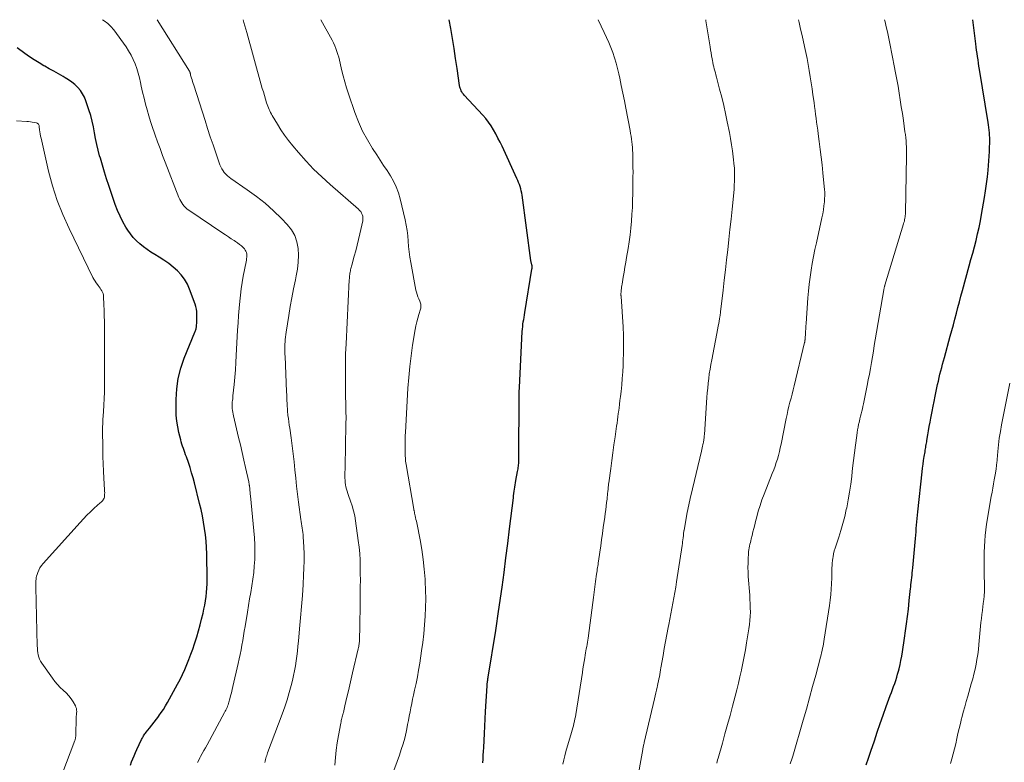
# Model space of a CAD drawing. Units: feet. Extents: x 2010000 to 2015018, y 520000 to 525000.
# Drawn here: x 2010713 to 2010881, y 524873 to 525000 of the extents above; entities that cross this region are included whole.
import ezdxf

# ---------------------------------------------------------------- set-up
doc = ezdxf.new("R2010")
doc.units = ezdxf.units.FT
doc.header["$LTSCALE"] = 100
doc.header["$MEASUREMENT"] = 0
doc.layers.add('CONTOUR INDEX', color=32, linetype='Continuous', lineweight=25)
doc.layers.add('CONTOUR INTERMEDIATE', color=40, linetype='Continuous', lineweight=15)

msp = doc.modelspace()

# ---------------------------------------------------------------- linework, layer by layer
at = {"layer": 'CONTOUR INDEX', "flags": 128}
for points, elevation in [([(2010791.98, 524873.23), (2010792.03, 524873.88), (2010792.07, 524874.54), (2010792.11, 524875.19), (2010792.15, 524875.85), (2010792.2, 524877.02), (2010792.26, 524878.26), (2010792.33, 524879.51), (2010792.39, 524880.75), (2010792.46, 524881.99), (2010792.72, 524886.39), (2010792.72, 524886.5), (2010792.73, 524886.61), (2010792.74, 524886.71), (2010792.75, 524886.82), (2010792.77, 524886.93), (2010792.78, 524887.04), (2010792.8, 524887.14), (2010792.81, 524887.24), (2010792.82, 524887.31), (2010792.83, 524887.38), (2010792.84, 524887.45), (2010792.85, 524887.52), (2010792.86, 524887.59), (2010792.87, 524887.66), (2010792.89, 524887.73), (2010792.9, 524887.8), (2010792.91, 524887.87), (2010794.2, 524895.83), (2010794.26, 524896.23), (2010794.33, 524896.63), (2010794.39, 524897.03), (2010794.45, 524897.43), (2010794.51, 524897.83), (2010794.57, 524898.23), (2010794.63, 524898.63), (2010794.69, 524899.03), (2010795.27, 524903.2), (2010795.61, 524905.69), (2010795.94, 524908.18), (2010796.25, 524910.67), (2010796.56, 524913.16), (2010797.2, 524918.44), (2010797.25, 524918.81), (2010797.29, 524919.18), (2010797.34, 524919.55), (2010797.39, 524919.91), (2010797.45, 524920.28), (2010797.51, 524920.65), (2010797.57, 524921.02), (2010797.64, 524921.38), (2010797.93, 524922.93), (2010797.97, 524923.16), (2010798.01, 524923.39), (2010798.04, 524923.62), (2010798.07, 524923.86), (2010798.1, 524924.09), (2010798.11, 524924.32), (2010798.13, 524924.56), (2010798.13, 524924.79), (2010798.21, 524936.22), (2010798.21, 524936.35), (2010798.21, 524936.48), (2010798.21, 524936.6), (2010798.21, 524936.73), (2010798.21, 524936.86), (2010798.22, 524936.98), (2010798.22, 524937.11), (2010798.23, 524937.24), (2010798.72, 524946.83), (2010798.75, 524947.24), (2010798.79, 524947.64), (2010798.84, 524948.04), (2010798.9, 524948.44), (2010798.97, 524948.84), (2010799.03, 524949.23), (2010799.1, 524949.63), (2010799.16, 524950.03), (2010800.37, 524957.46), (2010800.39, 524957.59), (2010800.4, 524957.73), (2010800.4, 524957.86), (2010800.39, 524958), (2010800.38, 524958.04), (2010800.36, 524958.16), (2010800.34, 524958.27), (2010800.31, 524958.37), (2010800.28, 524958.48), (2010800.25, 524958.59), (2010800.22, 524958.7), (2010800.2, 524958.81), (2010800.18, 524958.92), (2010798.69, 524970.05), (2010798.63, 524970.42), (2010798.55, 524970.79), (2010798.46, 524971.16), (2010798.35, 524971.52), (2010798.23, 524971.88), (2010798.09, 524972.24), (2010797.95, 524972.59), (2010797.79, 524972.93), (2010795.27, 524978.4), (2010794.92, 524979.11), (2010794.57, 524979.81), (2010794.2, 524980.51), (2010793.82, 524981.2), (2010793.41, 524981.87), (2010792.97, 524982.52), (2010792.48, 524983.13), (2010791.97, 524983.73), (2010788.83, 524987.11), (2010788.68, 524987.29), (2010788.54, 524987.47), (2010788.42, 524987.67), (2010788.3, 524987.87), (2010788.21, 524988.08), (2010788.12, 524988.3), (2010788.07, 524988.52), (2010788.02, 524988.75), (2010787.59, 524991.7), (2010787.33, 524993.41), (2010787.07, 524995.11), (2010786.79, 524996.81), (2010786.51, 524998.52), (2010786.25, 525000)], 980), ([(2010857.42, 524872.87), (2010857.82, 524874.06), (2010858.22, 524875.25), (2010858.8, 524876.99), (2010859.3, 524878.46), (2010859.8, 524879.92), (2010860.32, 524881.39), (2010860.84, 524882.84), (2010861.52, 524884.73), (2010861.71, 524885.24), (2010861.89, 524885.76), (2010862.08, 524886.27), (2010862.27, 524886.79), (2010862.44, 524887.31), (2010862.61, 524887.83), (2010862.77, 524888.35), (2010862.91, 524888.88), (2010863.01, 524889.26), (2010863.18, 524889.99), (2010863.34, 524890.72), (2010863.48, 524891.45), (2010863.6, 524892.18), (2010863.94, 524894.49), (2010864.12, 524895.73), (2010864.29, 524896.97), (2010864.45, 524898.21), (2010864.6, 524899.46), (2010864.77, 524900.91), (2010864.82, 524901.43), (2010864.88, 524901.94), (2010864.94, 524902.46), (2010864.99, 524902.98), (2010865.01, 524903.19), (2010865.05, 524903.6), (2010865.1, 524904.01), (2010865.14, 524904.42), (2010865.19, 524904.84), (2010865.23, 524905.25), (2010865.27, 524905.66), (2010865.32, 524906.07), (2010865.35, 524906.49), (2010865.82, 524911.48), (2010865.87, 524912.06), (2010865.91, 524912.63), (2010865.96, 524913.21), (2010866, 524913.79), (2010866.05, 524914.36), (2010866.09, 524914.94), (2010866.15, 524915.51), (2010866.21, 524916.08), (2010866.94, 524922.87), (2010867.02, 524923.52), (2010867.11, 524924.18), (2010867.2, 524924.83), (2010867.31, 524925.48), (2010867.45, 524926.3), (2010867.49, 524926.55), (2010867.53, 524926.79), (2010867.57, 524927.03), (2010867.61, 524927.27), (2010867.65, 524927.51), (2010867.69, 524927.75), (2010867.73, 524927.99), (2010867.77, 524928.24), (2010867.93, 524929.18), (2010868.05, 524929.89), (2010868.17, 524930.6), (2010868.3, 524931.32), (2010868.43, 524932.03), (2010868.49, 524932.33), (2010868.65, 524933.19), (2010868.82, 524934.05), (2010869, 524934.9), (2010869.18, 524935.76), (2010869.6, 524937.79), (2010869.73, 524938.37), (2010869.86, 524938.94), (2010870, 524939.51), (2010870.15, 524940.08), (2010870.3, 524940.65), (2010870.45, 524941.22), (2010870.6, 524941.79), (2010870.76, 524942.36), (2010871.76, 524946.03), (2010872.03, 524947), (2010872.29, 524947.97), (2010872.55, 524948.94), (2010872.8, 524949.92), (2010873.05, 524950.89), (2010873.31, 524951.86), (2010873.57, 524952.84), (2010873.84, 524953.81), (2010874.99, 524958), (2010875.29, 524959.09), (2010875.58, 524960.18), (2010875.87, 524961.27), (2010876.15, 524962.36), (2010876.41, 524963.46), (2010876.66, 524964.56), (2010876.89, 524965.67), (2010877.09, 524966.77), (2010877.59, 524969.65), (2010877.78, 524970.82), (2010877.95, 524971.99), (2010878.09, 524973.17), (2010878.21, 524974.35), (2010878.29, 524975.15), (2010878.35, 524975.93), (2010878.4, 524976.71), (2010878.44, 524977.5), (2010878.47, 524978.28), (2010878.48, 524978.96), (2010878.49, 524979.4), (2010878.48, 524979.85), (2010878.46, 524980.29), (2010878.44, 524980.73), (2010878.4, 524981.17), (2010878.35, 524981.6), (2010878.29, 524982.04), (2010878.23, 524982.48), (2010876.74, 524991.53), (2010876.65, 524992.07), (2010876.57, 524992.61), (2010876.49, 524993.16), (2010876.41, 524993.7), (2010876.33, 524994.24), (2010876.26, 524994.78), (2010876.19, 524995.33), (2010876.12, 524995.87), (2010875.63, 525000)], 1000), ([(2010731.86, 524872.86), (2010732.06, 524873.39), (2010732.26, 524873.93), (2010732.48, 524874.45), (2010732.71, 524874.98), (2010732.95, 524875.5), (2010733.76, 524877.21), (2010733.84, 524877.37), (2010733.92, 524877.54), (2010734.01, 524877.7), (2010734.1, 524877.85), (2010734.2, 524878.01), (2010734.3, 524878.16), (2010734.41, 524878.31), (2010734.53, 524878.45), (2010735.11, 524879.16), (2010735.52, 524879.66), (2010735.91, 524880.17), (2010736.3, 524880.68), (2010736.69, 524881.2), (2010736.72, 524881.25), (2010737.11, 524881.8), (2010737.48, 524882.36), (2010737.83, 524882.94), (2010738.17, 524883.52), (2010739.89, 524886.65), (2010740.32, 524887.48), (2010740.74, 524888.31), (2010741.13, 524889.16), (2010741.5, 524890.01), (2010741.84, 524890.88), (2010742.17, 524891.75), (2010742.48, 524892.63), (2010742.78, 524893.51), (2010742.85, 524893.73), (2010743.17, 524894.74), (2010743.46, 524895.74), (2010743.74, 524896.75), (2010744, 524897.77), (2010744.24, 524898.74), (2010744.4, 524899.45), (2010744.55, 524900.16), (2010744.67, 524900.88), (2010744.78, 524901.6), (2010744.86, 524902.32), (2010744.91, 524903.04), (2010744.94, 524903.77), (2010744.94, 524904.5), (2010744.87, 524908.9), (2010744.84, 524909.99), (2010744.77, 524911.07), (2010744.65, 524912.15), (2010744.51, 524913.23), (2010744.33, 524914.3), (2010744.13, 524915.37), (2010743.9, 524916.43), (2010743.65, 524917.48), (2010742.78, 524920.98), (2010742.55, 524921.85), (2010742.3, 524922.73), (2010742.03, 524923.59), (2010741.74, 524924.45), (2010741.4, 524925.44), (2010741.27, 524925.8), (2010741.14, 524926.16), (2010741.01, 524926.52), (2010740.88, 524926.88), (2010740.75, 524927.24), (2010740.63, 524927.6), (2010740.52, 524927.97), (2010740.43, 524928.34), (2010740.13, 524929.56), (2010739.92, 524930.54), (2010739.77, 524931.53), (2010739.68, 524932.53), (2010739.65, 524933.53), (2010739.65, 524935.2), (2010739.76, 524937.02), (2010740, 524938.82), (2010740.46, 524940.57), (2010741.05, 524942.29), (2010742.87, 524946.69), (2010742.92, 524946.83), (2010742.97, 524946.97), (2010743.02, 524947.12), (2010743.06, 524947.27), (2010743.09, 524947.42), (2010743.12, 524947.57), (2010743.14, 524947.72), (2010743.15, 524947.87), (2010743.18, 524948.25), (2010743.19, 524948.6), (2010743.2, 524948.94), (2010743.21, 524949.29), (2010743.21, 524949.64), (2010743.2, 524949.8), (2010743.17, 524950.23), (2010743.12, 524950.65), (2010743.02, 524951.06), (2010742.89, 524951.47), (2010741.96, 524954.02), (2010741.57, 524954.89), (2010741.1, 524955.72), (2010740.52, 524956.47), (2010739.86, 524957.17), (2010739.13, 524957.8), (2010738.38, 524958.41), (2010737.58, 524958.96), (2010736.77, 524959.48), (2010736.04, 524959.92), (2010735.36, 524960.34), (2010734.7, 524960.78), (2010734.07, 524961.25), (2010733.45, 524961.74), (2010732.86, 524962.28), (2010732.32, 524962.84), (2010731.84, 524963.46), (2010731.39, 524964.11), (2010731.09, 524964.59), (2010730.56, 524965.52), (2010730.08, 524966.48), (2010729.65, 524967.46), (2010729.27, 524968.46), (2010728.17, 524971.69), (2010727.78, 524972.85), (2010727.41, 524974.01), (2010727.06, 524975.18), (2010726.72, 524976.36), (2010726.6, 524976.76), (2010726.35, 524977.74), (2010726.11, 524978.73), (2010725.91, 524979.72), (2010725.73, 524980.71), (2010725.55, 524981.71), (2010725.33, 524982.69), (2010725.07, 524983.67), (2010724.77, 524984.64), (2010724.27, 524986.16), (2010724.01, 524986.79), (2010723.7, 524987.38), (2010723.31, 524987.93), (2010722.87, 524988.45), (2010722.37, 524988.92), (2010721.85, 524989.36), (2010721.29, 524989.75), (2010720.71, 524990.11), (2010720.35, 524990.31), (2010719.57, 524990.76), (2010718.79, 524991.2), (2010718.01, 524991.64), (2010717.23, 524992.08), (2010717.1, 524992.15), (2010716.26, 524992.64), (2010715.44, 524993.15), (2010714.63, 524993.69), (2010713.84, 524994.25), (2010712.51, 524995.22)], 960)]:
    msp.add_lwpolyline(points, dxfattribs=dict(at, elevation=elevation))
at = {"layer": 'CONTOUR INTERMEDIATE', "flags": 128}
for points, elevation in [([(2010743.3, 524873.29), (2010743.5, 524873.7), (2010743.71, 524874.1), (2010743.83, 524874.31), (2010744.1, 524874.81), (2010744.38, 524875.32), (2010744.65, 524875.82), (2010744.93, 524876.33), (2010747.93, 524881.82), (2010748.04, 524882.03), (2010748.14, 524882.24), (2010748.24, 524882.46), (2010748.34, 524882.68), (2010748.43, 524882.9), (2010748.51, 524883.13), (2010748.58, 524883.36), (2010748.65, 524883.58), (2010748.81, 524884.16), (2010748.95, 524884.68), (2010749.09, 524885.2), (2010749.22, 524885.73), (2010749.34, 524886.25), (2010750.26, 524890.17), (2010750.43, 524890.95), (2010750.6, 524891.74), (2010750.75, 524892.53), (2010750.88, 524893.32), (2010751.01, 524894.11), (2010751.14, 524894.9), (2010751.28, 524895.69), (2010751.41, 524896.48), (2010751.81, 524898.94), (2010752, 524900.07), (2010752.19, 524901.19), (2010752.38, 524902.31), (2010752.57, 524903.43), (2010752.75, 524904.55), (2010752.89, 524905.68), (2010752.99, 524906.81), (2010753.06, 524907.94), (2010753.06, 524908.04), (2010753.08, 524909.23), (2010753.07, 524910.42), (2010753.01, 524911.61), (2010752.92, 524912.79), (2010752.32, 524918.78), (2010752.29, 524919.09), (2010752.26, 524919.4), (2010752.23, 524919.7), (2010752.2, 524920.01), (2010752.16, 524920.44), (2010752.15, 524920.53), (2010752.14, 524920.62), (2010752.12, 524920.72), (2010752.11, 524920.81), (2010752.1, 524920.91), (2010752.08, 524921), (2010752.06, 524921.09), (2010752.04, 524921.19), (2010751.5, 524923.59), (2010751.21, 524924.88), (2010750.92, 524926.17), (2010750.62, 524927.46), (2010750.31, 524928.75), (2010749.45, 524932.4), (2010749.38, 524932.72), (2010749.32, 524933.04), (2010749.28, 524933.36), (2010749.24, 524933.68), (2010749.23, 524933.82), (2010749.21, 524934.07), (2010749.21, 524934.32), (2010749.22, 524934.57), (2010749.24, 524934.82), (2010749.27, 524935.07), (2010749.3, 524935.33), (2010749.32, 524935.58), (2010749.35, 524935.83), (2010749.54, 524937.8), (2010749.65, 524939.03), (2010749.76, 524940.27), (2010749.84, 524941.51), (2010749.92, 524942.74), (2010750.15, 524947.04), (2010750.23, 524948.29), (2010750.31, 524949.53), (2010750.42, 524950.77), (2010750.54, 524952.01), (2010750.64, 524952.99), (2010750.77, 524954.08), (2010750.93, 524955.18), (2010751.11, 524956.26), (2010751.31, 524957.35), (2010751.64, 524959.01), (2010751.68, 524959.26), (2010751.71, 524959.51), (2010751.71, 524959.77), (2010751.7, 524960.02), (2010751.65, 524960.27), (2010751.57, 524960.5), (2010751.44, 524960.71), (2010751.29, 524960.91), (2010751.07, 524961.13), (2010750.78, 524961.41), (2010750.47, 524961.68), (2010750.14, 524961.92), (2010749.81, 524962.16), (2010749.53, 524962.33), (2010749.04, 524962.64), (2010748.56, 524962.96), (2010748.08, 524963.28), (2010747.6, 524963.6), (2010741.83, 524967.49), (2010741.55, 524967.7), (2010741.28, 524967.93), (2010741.04, 524968.18), (2010740.81, 524968.45), (2010740.61, 524968.74), (2010740.43, 524969.04), (2010740.27, 524969.35), (2010740.13, 524969.67), (2010737.77, 524975.72), (2010737.33, 524976.86), (2010736.9, 524978.01), (2010736.49, 524979.16), (2010736.07, 524980.31), (2010735.95, 524980.66), (2010735.62, 524981.64), (2010735.29, 524982.63), (2010734.99, 524983.62), (2010734.7, 524984.62), (2010734.43, 524985.62), (2010734.17, 524986.62), (2010733.93, 524987.63), (2010733.71, 524988.65), (2010733.57, 524989.29), (2010733.38, 524990.1), (2010733.17, 524990.9), (2010732.92, 524991.69), (2010732.65, 524992.47), (2010732.33, 524993.23), (2010731.97, 524993.97), (2010731.55, 524994.68), (2010731.1, 524995.36), (2010729, 524998.26), (2010728.51, 524998.85), (2010727.97, 524999.38), (2010727.35, 524999.83), (2010727.08, 525000)], 964), ([(2010754.79, 524873.3), (2010754.84, 524873.54), (2010754.91, 524873.78), (2010754.97, 524874.02), (2010755.04, 524874.26), (2010755.11, 524874.5), (2010755.19, 524874.74), (2010755.27, 524874.97), (2010757.76, 524881.56), (2010758.19, 524882.77), (2010758.6, 524883.98), (2010758.95, 524885.21), (2010759.29, 524886.44), (2010759.49, 524887.28), (2010759.68, 524888.11), (2010759.86, 524888.94), (2010760, 524889.78), (2010760.13, 524890.61), (2010760.24, 524891.46), (2010760.34, 524892.3), (2010760.43, 524893.14), (2010760.51, 524893.99), (2010760.72, 524896.09), (2010760.89, 524897.98), (2010761.05, 524899.88), (2010761.19, 524901.77), (2010761.31, 524903.67), (2010761.41, 524905.25), (2010761.47, 524906.47), (2010761.49, 524907.68), (2010761.48, 524908.89), (2010761.44, 524910.11), (2010761.35, 524911.78), (2010761.33, 524912.16), (2010761.29, 524912.53), (2010761.24, 524912.91), (2010761.18, 524913.28), (2010761.12, 524913.65), (2010761.05, 524914.03), (2010761, 524914.4), (2010760.94, 524914.77), (2010760.54, 524917.68), (2010760.36, 524919.06), (2010760.2, 524920.43), (2010760.05, 524921.81), (2010759.92, 524923.19), (2010759.79, 524924.58), (2010759.64, 524925.95), (2010759.46, 524927.32), (2010759.27, 524928.68), (2010759.03, 524930.32), (2010758.95, 524930.86), (2010758.87, 524931.41), (2010758.8, 524931.96), (2010758.74, 524932.5), (2010758.72, 524932.63), (2010758.67, 524933.12), (2010758.63, 524933.6), (2010758.6, 524934.08), (2010758.58, 524934.56), (2010758.56, 524935.05), (2010758.54, 524935.53), (2010758.52, 524936.01), (2010758.5, 524936.5), (2010758.23, 524942.61), (2010758.22, 524942.87), (2010758.21, 524943.13), (2010758.2, 524943.39), (2010758.19, 524943.65), (2010758.19, 524943.91), (2010758.2, 524944.17), (2010758.21, 524944.43), (2010758.22, 524944.7), (2010758.24, 524945.02), (2010758.28, 524945.44), (2010758.32, 524945.86), (2010758.37, 524946.28), (2010758.43, 524946.7), (2010758.86, 524949.54), (2010759.11, 524951.06), (2010759.38, 524952.58), (2010759.68, 524954.1), (2010760, 524955.61), (2010760.16, 524956.29), (2010760.36, 524957.46), (2010760.5, 524958.63), (2010760.52, 524959.81), (2010760.47, 524960.99), (2010760.25, 524962.12), (2010759.89, 524963.19), (2010759.32, 524964.16), (2010758.6, 524965.07), (2010757.61, 524966.1), (2010756.24, 524967.42), (2010754.82, 524968.69), (2010753.34, 524969.87), (2010751.8, 524970.99), (2010748.98, 524972.92), (2010748.68, 524973.15), (2010748.39, 524973.39), (2010748.12, 524973.65), (2010747.87, 524973.93), (2010747.65, 524974.24), (2010747.44, 524974.55), (2010747.28, 524974.89), (2010747.13, 524975.24), (2010746.42, 524977.27), (2010745.95, 524978.65), (2010745.48, 524980.03), (2010745.02, 524981.42), (2010744.58, 524982.8), (2010742.65, 524988.82), (2010742.56, 524989.12), (2010742.46, 524989.43), (2010742.37, 524989.73), (2010742.28, 524990.04), (2010742.13, 524990.55), (2010742.12, 524990.6), (2010742.1, 524990.65), (2010742.09, 524990.7), (2010742.08, 524990.75), (2010742.07, 524990.8), (2010742.06, 524990.85), (2010742.04, 524990.9), (2010742.03, 524990.95), (2010742.02, 524991.01), (2010742.01, 524991.03), (2010742.01, 524991.05), (2010742, 524991.07), (2010741.99, 524991.09), (2010741.97, 524991.16), (2010741.96, 524991.18), (2010741.95, 524991.2), (2010741.94, 524991.22), (2010741.93, 524991.24), (2010736.43, 525000)], 968), ([(2010766.71, 524872.84), (2010766.82, 524874.12), (2010766.96, 524875.39), (2010767.14, 524876.66), (2010767.36, 524877.92), (2010767.75, 524880.01), (2010767.79, 524880.23), (2010767.84, 524880.44), (2010767.89, 524880.65), (2010767.95, 524880.86), (2010768, 524881.07), (2010768.06, 524881.28), (2010768.11, 524881.49), (2010768.17, 524881.7), (2010768.2, 524881.83), (2010768.27, 524882.11), (2010768.33, 524882.39), (2010768.4, 524882.67), (2010768.46, 524882.95), (2010768.8, 524884.46), (2010769.04, 524885.5), (2010769.28, 524886.53), (2010769.52, 524887.57), (2010769.76, 524888.6), (2010770.73, 524892.69), (2010770.77, 524892.89), (2010770.81, 524893.09), (2010770.85, 524893.29), (2010770.88, 524893.49), (2010770.9, 524893.7), (2010770.92, 524893.9), (2010770.93, 524894.1), (2010770.94, 524894.3), (2010770.99, 524896.48), (2010771.02, 524897.78), (2010771.04, 524899.07), (2010771.06, 524900.36), (2010771.07, 524901.66), (2010771.08, 524902.11), (2010771.08, 524903.25), (2010771.09, 524904.39), (2010771.08, 524905.52), (2010771.08, 524906.66), (2010771.04, 524907.79), (2010770.98, 524908.93), (2010770.87, 524910.05), (2010770.74, 524911.18), (2010770.27, 524914.49), (2010770.12, 524915.36), (2010769.93, 524916.22), (2010769.7, 524917.06), (2010769.42, 524917.9), (2010769.08, 524918.83), (2010768.96, 524919.2), (2010768.84, 524919.56), (2010768.73, 524919.93), (2010768.63, 524920.31), (2010768.56, 524920.68), (2010768.5, 524921.06), (2010768.47, 524921.44), (2010768.46, 524921.82), (2010768.55, 524926.82), (2010768.56, 524927.74), (2010768.58, 524928.67), (2010768.6, 524929.59), (2010768.62, 524930.52), (2010768.63, 524931.36), (2010768.64, 524931.87), (2010768.64, 524932.37), (2010768.63, 524932.87), (2010768.62, 524933.37), (2010768.61, 524933.88), (2010768.6, 524934.38), (2010768.59, 524934.88), (2010768.58, 524935.38), (2010768.54, 524937.83), (2010768.53, 524939.55), (2010768.54, 524941.27), (2010768.58, 524943), (2010768.65, 524944.72), (2010769.2, 524955.65), (2010769.22, 524955.87), (2010769.23, 524956.09), (2010769.26, 524956.3), (2010769.28, 524956.52), (2010769.29, 524956.55), (2010769.32, 524956.75), (2010769.35, 524956.95), (2010769.39, 524957.14), (2010769.43, 524957.34), (2010769.48, 524957.54), (2010769.52, 524957.73), (2010769.58, 524957.93), (2010769.63, 524958.12), (2010770.05, 524959.64), (2010770.31, 524960.6), (2010770.56, 524961.56), (2010770.79, 524962.52), (2010771.01, 524963.48), (2010771.49, 524965.7), (2010771.53, 524965.97), (2010771.53, 524966.24), (2010771.49, 524966.51), (2010771.41, 524966.77), (2010771.29, 524967.02), (2010771.15, 524967.26), (2010770.97, 524967.47), (2010770.78, 524967.67), (2010765.91, 524971.89), (2010764.49, 524973.17), (2010763.12, 524974.5), (2010761.82, 524975.89), (2010760.56, 524977.32), (2010759.56, 524978.51), (2010758.85, 524979.39), (2010758.17, 524980.3), (2010757.53, 524981.24), (2010756.93, 524982.2), (2010756.06, 524983.64), (2010755.91, 524983.9), (2010755.77, 524984.17), (2010755.64, 524984.44), (2010755.51, 524984.71), (2010755.39, 524984.99), (2010755.28, 524985.27), (2010755.18, 524985.55), (2010755.09, 524985.84), (2010754.9, 524986.46), (2010754.72, 524987.06), (2010754.54, 524987.67), (2010754.36, 524988.27), (2010754.19, 524988.87), (2010751.69, 524997.84), (2010751.53, 524998.39), (2010751.38, 524998.95), (2010751.22, 524999.5), (2010751.08, 525000)], 972), ([(2010775.01, 524867.17), (2010777.74, 524874.53), (2010778.08, 524875.5), (2010778.38, 524876.47), (2010778.65, 524877.46), (2010778.88, 524878.46), (2010779, 524879.04), (2010779.15, 524879.75), (2010779.3, 524880.47), (2010779.44, 524881.19), (2010779.57, 524881.92), (2010779.71, 524882.64), (2010779.85, 524883.36), (2010780, 524884.07), (2010780.16, 524884.79), (2010780.35, 524885.64), (2010780.59, 524886.78), (2010780.82, 524887.92), (2010781.02, 524889.07), (2010781.21, 524890.22), (2010781.53, 524892.32), (2010781.73, 524893.79), (2010781.91, 524895.27), (2010782.04, 524896.75), (2010782.15, 524898.23), (2010782.22, 524899.72), (2010782.25, 524901.2), (2010782.22, 524902.69), (2010782.16, 524904.17), (2010782.14, 524904.59), (2010782, 524906.27), (2010781.82, 524907.95), (2010781.57, 524909.63), (2010781.28, 524911.29), (2010780.71, 524914.15), (2010780.65, 524914.45), (2010780.58, 524914.76), (2010780.52, 524915.07), (2010780.45, 524915.38), (2010780.35, 524915.82), (2010780.33, 524915.9), (2010780.31, 524915.99), (2010780.3, 524916.08), (2010780.28, 524916.17), (2010780.26, 524916.26), (2010780.24, 524916.34), (2010780.23, 524916.43), (2010780.21, 524916.52), (2010778.9, 524924.15), (2010778.85, 524924.42), (2010778.82, 524924.7), (2010778.79, 524924.97), (2010778.77, 524925.25), (2010778.76, 524925.52), (2010778.75, 524925.66), (2010778.74, 524925.8), (2010778.74, 524925.94), (2010778.74, 524926.08), (2010778.74, 524926.22), (2010778.74, 524926.36), (2010778.74, 524926.5), (2010778.74, 524926.64), (2010778.73, 524927.44), (2010778.73, 524927.98), (2010778.74, 524928.52), (2010778.76, 524929.06), (2010778.78, 524929.6), (2010779.21, 524937.16), (2010779.34, 524938.99), (2010779.51, 524940.82), (2010779.74, 524942.65), (2010780.01, 524944.47), (2010780.45, 524947.14), (2010780.57, 524947.79), (2010780.71, 524948.44), (2010780.87, 524949.07), (2010781.06, 524949.71), (2010781.35, 524950.64), (2010781.39, 524950.8), (2010781.42, 524950.97), (2010781.43, 524951.14), (2010781.43, 524951.31), (2010781.41, 524951.48), (2010781.37, 524951.64), (2010781.32, 524951.81), (2010781.26, 524951.96), (2010781.07, 524952.38), (2010780.91, 524952.74), (2010780.78, 524953.12), (2010780.67, 524953.5), (2010780.58, 524953.88), (2010779.68, 524958.59), (2010779.53, 524959.49), (2010779.4, 524960.4), (2010779.32, 524961.32), (2010779.26, 524962.24), (2010779.19, 524963.16), (2010779.09, 524964.07), (2010778.93, 524964.97), (2010778.74, 524965.87), (2010777.88, 524969.47), (2010777.58, 524970.49), (2010777.21, 524971.48), (2010776.75, 524972.43), (2010776.22, 524973.35), (2010775.64, 524974.25), (2010775.06, 524975.15), (2010774.47, 524976.04), (2010773.89, 524976.94), (2010773.18, 524978.03), (2010772.29, 524979.5), (2010771.48, 524981.01), (2010770.78, 524982.57), (2010770.16, 524984.17), (2010769.07, 524987.34), (2010768.73, 524988.37), (2010768.42, 524989.4), (2010768.15, 524990.44), (2010767.89, 524991.49), (2010767.66, 524992.57), (2010767.53, 524993.08), (2010767.4, 524993.59), (2010767.25, 524994.09), (2010767.09, 524994.59), (2010766.91, 524995.08), (2010766.72, 524995.56), (2010766.49, 524996.03), (2010766.26, 524996.49), (2010764.34, 525000)], 976), ([(2010805.65, 524873.03), (2010805.8, 524873.75), (2010805.98, 524874.46), (2010806.17, 524875.17), (2010807.12, 524878.42), (2010807.23, 524878.8), (2010807.34, 524879.18), (2010807.44, 524879.56), (2010807.53, 524879.95), (2010807.62, 524880.33), (2010807.71, 524880.72), (2010807.78, 524881.11), (2010807.85, 524881.5), (2010808.98, 524888.67), (2010809.08, 524889.28), (2010809.18, 524889.89), (2010809.28, 524890.51), (2010809.38, 524891.12), (2010809.47, 524891.62), (2010809.53, 524891.98), (2010809.59, 524892.34), (2010809.65, 524892.71), (2010809.72, 524893.07), (2010809.78, 524893.44), (2010809.83, 524893.8), (2010809.89, 524894.17), (2010809.94, 524894.53), (2010810.75, 524900.56), (2010810.87, 524901.46), (2010810.99, 524902.37), (2010811.12, 524903.27), (2010811.24, 524904.17), (2010811.41, 524905.42), (2010811.44, 524905.7), (2010811.48, 524905.97), (2010811.52, 524906.25), (2010811.56, 524906.53), (2010811.6, 524906.81), (2010811.65, 524907.09), (2010811.69, 524907.36), (2010811.73, 524907.64), (2010811.95, 524909.18), (2010812.1, 524910.23), (2010812.25, 524911.28), (2010812.4, 524912.33), (2010812.55, 524913.38), (2010812.8, 524915.14), (2010812.89, 524915.76), (2010812.97, 524916.38), (2010813.04, 524917), (2010813.12, 524917.62), (2010813.18, 524918.2), (2010813.22, 524918.54), (2010813.26, 524918.87), (2010813.29, 524919.2), (2010813.32, 524919.54), (2010813.35, 524919.94), (2010813.37, 524920.07), (2010813.38, 524920.2), (2010813.39, 524920.33), (2010813.41, 524920.46), (2010813.42, 524920.59), (2010813.44, 524920.72), (2010813.46, 524920.85), (2010813.47, 524920.98), (2010813.81, 524923.43), (2010813.99, 524924.79), (2010814.18, 524926.14), (2010814.37, 524927.5), (2010814.56, 524928.85), (2010814.81, 524930.66), (2010814.89, 524931.2), (2010814.96, 524931.73), (2010815.04, 524932.27), (2010815.11, 524932.8), (2010815.14, 524933.06), (2010815.23, 524933.73), (2010815.31, 524934.4), (2010815.39, 524935.06), (2010815.47, 524935.73), (2010815.57, 524936.6), (2010815.69, 524937.71), (2010815.79, 524938.82), (2010815.87, 524939.92), (2010815.93, 524941.03), (2010815.96, 524941.75), (2010816, 524943.21), (2010816.02, 524944.68), (2010815.98, 524946.15), (2010815.91, 524947.61), (2010815.57, 524952.78), (2010815.57, 524952.87), (2010815.56, 524952.97), (2010815.56, 524953.07), (2010815.56, 524953.17), (2010815.56, 524953.27), (2010815.56, 524953.37), (2010815.57, 524953.47), (2010815.58, 524953.57), (2010815.61, 524953.88), (2010815.64, 524954.14), (2010815.68, 524954.4), (2010815.72, 524954.65), (2010815.76, 524954.91), (2010815.95, 524956.09), (2010816.09, 524956.93), (2010816.24, 524957.78), (2010816.38, 524958.62), (2010816.52, 524959.46), (2010816.78, 524960.96), (2010816.96, 524962.12), (2010817.13, 524963.29), (2010817.26, 524964.46), (2010817.36, 524965.63), (2010817.44, 524966.81), (2010817.51, 524967.99), (2010817.55, 524969.17), (2010817.58, 524970.34), (2010817.61, 524973.18), (2010817.62, 524974.02), (2010817.61, 524974.86), (2010817.6, 524975.7), (2010817.58, 524976.54), (2010817.56, 524977.25), (2010817.54, 524977.73), (2010817.51, 524978.21), (2010817.46, 524978.69), (2010817.41, 524979.17), (2010817.35, 524979.65), (2010817.28, 524980.13), (2010817.2, 524980.6), (2010817.11, 524981.08), (2010816.39, 524984.89), (2010816.14, 524986.18), (2010815.89, 524987.47), (2010815.62, 524988.76), (2010815.35, 524990.04), (2010815.19, 524990.77), (2010814.97, 524991.69), (2010814.73, 524992.59), (2010814.45, 524993.49), (2010814.16, 524994.38), (2010813.82, 524995.26), (2010813.48, 524996.13), (2010813.1, 524996.99), (2010812.7, 524997.84), (2010811.65, 525000)], 984), ([(2010818.19, 524869.52), (2010819.29, 524875.54), (2010819.32, 524875.68), (2010819.35, 524875.83), (2010819.37, 524875.97), (2010819.4, 524876.11), (2010819.43, 524876.25), (2010819.46, 524876.4), (2010819.5, 524876.54), (2010819.53, 524876.68), (2010821.29, 524884.16), (2010821.4, 524884.66), (2010821.52, 524885.16), (2010821.63, 524885.66), (2010821.74, 524886.16), (2010821.79, 524886.4), (2010821.88, 524886.78), (2010821.96, 524887.17), (2010822.03, 524887.55), (2010822.11, 524887.93), (2010822.18, 524888.32), (2010822.25, 524888.7), (2010822.31, 524889.08), (2010822.38, 524889.47), (2010822.74, 524891.54), (2010822.94, 524892.73), (2010823.16, 524893.92), (2010823.38, 524895.11), (2010823.61, 524896.3), (2010823.72, 524896.86), (2010823.89, 524897.76), (2010824.07, 524898.67), (2010824.25, 524899.58), (2010824.42, 524900.48), (2010824.59, 524901.39), (2010824.76, 524902.3), (2010824.91, 524903.21), (2010825.05, 524904.13), (2010825.99, 524910.31), (2010826.04, 524910.63), (2010826.08, 524910.95), (2010826.12, 524911.27), (2010826.16, 524911.6), (2010826.21, 524912.02), (2010826.22, 524912.13), (2010826.23, 524912.24), (2010826.25, 524912.35), (2010826.26, 524912.46), (2010826.28, 524912.64), (2010826.28, 524912.66), (2010826.29, 524912.68), (2010826.29, 524912.71), (2010826.29, 524912.73), (2010826.31, 524912.82), (2010826.31, 524912.85), (2010826.32, 524912.87), (2010826.32, 524912.89), (2010826.32, 524912.92), (2010826.81, 524915.61), (2010826.88, 524916), (2010826.96, 524916.4), (2010827.04, 524916.79), (2010827.12, 524917.19), (2010827.2, 524917.58), (2010827.29, 524917.97), (2010827.38, 524918.36), (2010827.48, 524918.76), (2010829.3, 524926.4), (2010829.37, 524926.68), (2010829.43, 524926.95), (2010829.49, 524927.23), (2010829.55, 524927.5), (2010829.6, 524927.74), (2010829.63, 524927.9), (2010829.66, 524928.06), (2010829.68, 524928.22), (2010829.7, 524928.38), (2010829.71, 524928.45), (2010829.74, 524928.64), (2010829.76, 524928.84), (2010829.78, 524929.03), (2010829.79, 524929.23), (2010830.23, 524935.56), (2010830.29, 524936.37), (2010830.36, 524937.17), (2010830.45, 524937.98), (2010830.53, 524938.78), (2010830.64, 524939.58), (2010830.76, 524940.39), (2010830.89, 524941.18), (2010831.04, 524941.98), (2010832.09, 524947.39), (2010832.17, 524947.78), (2010832.24, 524948.17), (2010832.31, 524948.57), (2010832.38, 524948.96), (2010832.44, 524949.32), (2010832.48, 524949.53), (2010832.51, 524949.74), (2010832.54, 524949.96), (2010832.57, 524950.17), (2010833, 524953.84), (2010833.2, 524955.58), (2010833.4, 524957.31), (2010833.59, 524959.04), (2010833.78, 524960.77), (2010833.97, 524962.5), (2010834.15, 524964.23), (2010834.34, 524965.96), (2010834.52, 524967.7), (2010834.8, 524970.45), (2010834.86, 524971.12), (2010834.9, 524971.79), (2010834.93, 524972.46), (2010834.95, 524973.13), (2010834.96, 524973.92), (2010834.96, 524974.19), (2010834.95, 524974.47), (2010834.93, 524974.74), (2010834.9, 524975.02), (2010834.72, 524976.58), (2010834.58, 524977.63), (2010834.43, 524978.68), (2010834.25, 524979.72), (2010834.06, 524980.76), (2010833.69, 524982.6), (2010833.4, 524983.99), (2010833.09, 524985.39), (2010832.76, 524986.78), (2010832.4, 524988.16), (2010831.86, 524990.22), (2010831.77, 524990.57), (2010831.67, 524990.92), (2010831.58, 524991.27), (2010831.49, 524991.62), (2010831.4, 524991.97), (2010831.32, 524992.32), (2010831.25, 524992.68), (2010831.18, 524993.03), (2010831.12, 524993.33), (2010831.03, 524993.84), (2010830.94, 524994.35), (2010830.85, 524994.86), (2010830.77, 524995.37), (2010830.07, 524999.81), (2010830.04, 524999.93), (2010830.03, 525000)], 988), ([(2010831.91, 524873.2), (2010831.98, 524873.47), (2010832.06, 524873.74), (2010832.13, 524874.02), (2010832.87, 524876.61), (2010833.31, 524878.18), (2010833.75, 524879.75), (2010834.17, 524881.32), (2010834.59, 524882.9), (2010835.04, 524884.6), (2010835.32, 524885.71), (2010835.59, 524886.81), (2010835.85, 524887.92), (2010836.11, 524889.03), (2010836.12, 524889.09), (2010836.36, 524890.24), (2010836.59, 524891.38), (2010836.8, 524892.53), (2010837, 524893.68), (2010837.4, 524896.11), (2010837.5, 524896.82), (2010837.58, 524897.53), (2010837.62, 524898.24), (2010837.64, 524898.96), (2010837.63, 524899.68), (2010837.62, 524900.39), (2010837.58, 524901.11), (2010837.54, 524901.82), (2010837.29, 524905), (2010837.25, 524905.76), (2010837.23, 524906.53), (2010837.24, 524907.29), (2010837.27, 524908.05), (2010837.32, 524908.94), (2010837.34, 524909.26), (2010837.38, 524909.57), (2010837.43, 524909.89), (2010837.5, 524910.2), (2010837.57, 524910.51), (2010837.64, 524910.81), (2010837.72, 524911.12), (2010837.79, 524911.43), (2010837.94, 524912.02), (2010838.09, 524912.62), (2010838.24, 524913.22), (2010838.39, 524913.83), (2010838.54, 524914.43), (2010838.73, 524915.2), (2010839, 524916.18), (2010839.29, 524917.16), (2010839.62, 524918.12), (2010839.98, 524919.07), (2010841.39, 524922.61), (2010841.62, 524923.21), (2010841.85, 524923.83), (2010842.05, 524924.44), (2010842.25, 524925.06), (2010842.43, 524925.69), (2010842.6, 524926.32), (2010842.75, 524926.95), (2010842.88, 524927.59), (2010843.75, 524931.96), (2010843.9, 524932.66), (2010844.05, 524933.36), (2010844.22, 524934.06), (2010844.4, 524934.75), (2010844.58, 524935.45), (2010844.76, 524936.14), (2010844.93, 524936.84), (2010845.1, 524937.53), (2010846.89, 524944.91), (2010846.9, 524944.93), (2010846.9, 524944.95), (2010846.91, 524944.97), (2010846.91, 524944.99), (2010846.93, 524945.08), (2010846.93, 524945.1), (2010846.93, 524945.12), (2010846.94, 524945.14), (2010846.94, 524945.17), (2010846.96, 524945.31), (2010846.97, 524945.4), (2010846.98, 524945.49), (2010846.99, 524945.59), (2010847, 524945.68), (2010847.04, 524946.39), (2010847.07, 524946.84), (2010847.1, 524947.29), (2010847.13, 524947.73), (2010847.16, 524948.18), (2010847.47, 524952.53), (2010847.57, 524953.72), (2010847.69, 524954.9), (2010847.84, 524956.08), (2010848.01, 524957.26), (2010848.21, 524958.44), (2010848.42, 524959.61), (2010848.66, 524960.78), (2010848.91, 524961.94), (2010849.86, 524966.21), (2010849.99, 524966.88), (2010850.11, 524967.55), (2010850.2, 524968.23), (2010850.27, 524968.91), (2010850.32, 524969.54), (2010850.34, 524969.91), (2010850.34, 524970.27), (2010850.33, 524970.63), (2010850.31, 524971), (2010850.03, 524973.89), (2010849.9, 524975.22), (2010849.75, 524976.55), (2010849.58, 524977.88), (2010849.4, 524979.2), (2010849.22, 524980.51), (2010849.13, 524981.18), (2010849.03, 524981.85), (2010848.95, 524982.51), (2010848.86, 524983.18), (2010848.77, 524983.85), (2010848.69, 524984.52), (2010848.6, 524985.18), (2010848.51, 524985.85), (2010848.33, 524987.18), (2010848.18, 524988.22), (2010848.03, 524989.25), (2010847.87, 524990.28), (2010847.7, 524991.32), (2010847.51, 524992.35), (2010847.32, 524993.37), (2010847.11, 524994.4), (2010846.9, 524995.42), (2010846.48, 524997.28), (2010846.22, 524998.41), (2010845.95, 524999.52), (2010845.83, 525000)], 992), ([(2010844.45, 524873.05), (2010844.56, 524873.39), (2010844.67, 524873.72), (2010844.77, 524874.05), (2010844.88, 524874.39), (2010846.66, 524880.5), (2010847.21, 524882.41), (2010847.75, 524884.33), (2010848.27, 524886.25), (2010848.79, 524888.17), (2010849.6, 524891.26), (2010849.7, 524891.64), (2010849.79, 524892.02), (2010849.88, 524892.4), (2010849.97, 524892.78), (2010850.05, 524893.16), (2010850.13, 524893.55), (2010850.2, 524893.93), (2010850.26, 524894.32), (2010851.14, 524900.09), (2010851.27, 524901.01), (2010851.37, 524901.93), (2010851.45, 524902.85), (2010851.5, 524903.78), (2010851.54, 524904.79), (2010851.56, 524905.21), (2010851.57, 524905.63), (2010851.57, 524906.05), (2010851.57, 524906.48), (2010851.58, 524906.9), (2010851.6, 524907.32), (2010851.65, 524907.73), (2010851.71, 524908.15), (2010851.75, 524908.35), (2010851.85, 524908.87), (2010851.97, 524909.38), (2010852.12, 524909.88), (2010852.27, 524910.38), (2010852.72, 524911.71), (2010853.1, 524912.88), (2010853.44, 524914.06), (2010853.74, 524915.25), (2010854.01, 524916.44), (2010854.08, 524916.76), (2010854.34, 524918.09), (2010854.57, 524919.42), (2010854.77, 524920.76), (2010854.94, 524922.1), (2010854.95, 524922.17), (2010855.1, 524923.48), (2010855.26, 524924.8), (2010855.42, 524926.11), (2010855.58, 524927.42), (2010855.79, 524929.08), (2010855.86, 524929.56), (2010855.94, 524930.04), (2010856.02, 524930.52), (2010856.12, 524930.99), (2010856.14, 524931.1), (2010856.24, 524931.52), (2010856.33, 524931.94), (2010856.44, 524932.36), (2010856.54, 524932.78), (2010856.65, 524933.2), (2010856.75, 524933.62), (2010856.85, 524934.04), (2010856.94, 524934.47), (2010857.58, 524937.61), (2010857.77, 524938.58), (2010857.96, 524939.55), (2010858.13, 524940.53), (2010858.3, 524941.5), (2010858.46, 524942.48), (2010858.63, 524943.46), (2010858.79, 524944.43), (2010858.96, 524945.41), (2010860.42, 524953.93), (2010860.43, 524954.03), (2010860.45, 524954.13), (2010860.48, 524954.23), (2010860.5, 524954.33), (2010860.53, 524954.42), (2010860.55, 524954.52), (2010860.58, 524954.62), (2010860.61, 524954.72), (2010863.8, 524965.18), (2010863.86, 524965.42), (2010863.92, 524965.65), (2010863.97, 524965.88), (2010864.02, 524966.12), (2010864.05, 524966.36), (2010864.08, 524966.6), (2010864.09, 524966.84), (2010864.1, 524967.08), (2010864.29, 524976.77), (2010864.29, 524977.29), (2010864.29, 524977.81), (2010864.27, 524978.33), (2010864.25, 524978.84), (2010864.21, 524979.36), (2010864.16, 524979.87), (2010864.1, 524980.39), (2010864.03, 524980.9), (2010863.75, 524982.82), (2010863.58, 524983.99), (2010863.4, 524985.15), (2010863.22, 524986.31), (2010863.03, 524987.48), (2010862.84, 524988.64), (2010862.64, 524989.8), (2010862.43, 524990.95), (2010862.21, 524992.11), (2010861.92, 524993.63), (2010861.75, 524994.49), (2010861.58, 524995.35), (2010861.4, 524996.21), (2010861.22, 524997.06), (2010861.03, 524997.91), (2010860.83, 524998.77), (2010860.63, 524999.62), (2010860.54, 525000)], 996), ([(2010720.14, 524871.21), (2010722.36, 524877.06), (2010722.4, 524877.17), (2010722.43, 524877.28), (2010722.46, 524877.4), (2010722.48, 524877.51), (2010722.49, 524877.63), (2010722.51, 524877.75), (2010722.51, 524877.86), (2010722.52, 524877.98), (2010722.61, 524880.91), (2010722.62, 524881.17), (2010722.64, 524881.44), (2010722.66, 524881.71), (2010722.68, 524881.98), (2010722.67, 524882.24), (2010722.64, 524882.5), (2010722.56, 524882.74), (2010722.45, 524882.98), (2010722.08, 524883.64), (2010721.73, 524884.17), (2010721.35, 524884.69), (2010720.91, 524885.16), (2010720.45, 524885.6), (2010720.39, 524885.65), (2010719.88, 524886.11), (2010719.41, 524886.6), (2010718.97, 524887.12), (2010718.55, 524887.67), (2010716.72, 524890.26), (2010716.52, 524890.59), (2010716.35, 524890.92), (2010716.23, 524891.28), (2010716.13, 524891.65), (2010716.06, 524892.02), (2010716.01, 524892.4), (2010715.98, 524892.78), (2010715.96, 524893.17), (2010715.72, 524903.21), (2010715.72, 524903.49), (2010715.72, 524903.76), (2010715.72, 524904.03), (2010715.73, 524904.3), (2010715.75, 524904.57), (2010715.79, 524904.84), (2010715.85, 524905.1), (2010715.93, 524905.36), (2010716.05, 524905.71), (2010716.21, 524906.12), (2010716.42, 524906.52), (2010716.66, 524906.89), (2010716.94, 524907.24), (2010723.25, 524914.24), (2010723.84, 524914.87), (2010724.43, 524915.48), (2010725.05, 524916.08), (2010725.68, 524916.66), (2010726.7, 524917.56), (2010726.83, 524917.68), (2010726.95, 524917.81), (2010727.07, 524917.94), (2010727.18, 524918.08), (2010727.28, 524918.23), (2010727.35, 524918.38), (2010727.4, 524918.54), (2010727.43, 524918.71), (2010727.44, 524918.84), (2010727.45, 524919.08), (2010727.46, 524919.32), (2010727.45, 524919.57), (2010727.44, 524919.81), (2010727.33, 524921.78), (2010727.26, 524923.01), (2010727.21, 524924.24), (2010727.17, 524925.47), (2010727.15, 524926.7), (2010727.11, 524930.25), (2010727.11, 524930.63), (2010727.12, 524931), (2010727.13, 524931.38), (2010727.15, 524931.76), (2010727.25, 524933.18), (2010727.32, 524934.27), (2010727.37, 524935.36), (2010727.4, 524936.46), (2010727.42, 524937.55), (2010727.44, 524940.21), (2010727.44, 524940.68), (2010727.44, 524941.15), (2010727.44, 524941.62), (2010727.44, 524942.09), (2010727.41, 524947.54), (2010727.4, 524948.5), (2010727.38, 524949.46), (2010727.35, 524950.43), (2010727.32, 524951.39), (2010727.27, 524952.77), (2010727.24, 524953.03), (2010727.18, 524953.29), (2010727.09, 524953.53), (2010726.97, 524953.77), (2010726.82, 524954), (2010726.67, 524954.22), (2010726.52, 524954.44), (2010726.35, 524954.65), (2010726.24, 524954.81), (2010726.02, 524955.1), (2010725.82, 524955.41), (2010725.63, 524955.72), (2010725.46, 524956.05), (2010721.38, 524964.38), (2010720.31, 524966.76), (2010719.36, 524969.18), (2010718.57, 524971.67), (2010717.89, 524974.19), (2010716.6, 524979.79), (2010716.52, 524980.15), (2010716.46, 524980.51), (2010716.4, 524980.87), (2010716.35, 524981.24), (2010716.3, 524981.75), (2010716.28, 524981.86), (2010716.25, 524981.97), (2010716.2, 524982.06), (2010716.15, 524982.16), (2010716.08, 524982.24), (2010716, 524982.31), (2010715.91, 524982.35), (2010715.81, 524982.39), (2010715.4, 524982.48), (2010715.09, 524982.54), (2010714.78, 524982.59), (2010714.47, 524982.62), (2010714.15, 524982.64), (2010712.42, 524982.73)], 956), ([(2010871.82, 524873.14), (2010872.03, 524873.93), (2010872.26, 524874.79), (2010872.47, 524875.64), (2010872.68, 524876.5), (2010872.88, 524877.37), (2010873.07, 524878.23), (2010873.28, 524879.09), (2010873.49, 524879.95), (2010873.7, 524880.81), (2010873.73, 524880.94), (2010873.97, 524881.86), (2010874.22, 524882.78), (2010874.47, 524883.7), (2010874.74, 524884.61), (2010875.35, 524886.73), (2010875.58, 524887.55), (2010875.79, 524888.38), (2010875.98, 524889.21), (2010876.15, 524890.05), (2010876.3, 524890.89), (2010876.44, 524891.73), (2010876.55, 524892.58), (2010876.64, 524893.43), (2010877, 524897.16), (2010877.07, 524897.84), (2010877.15, 524898.53), (2010877.23, 524899.21), (2010877.31, 524899.9), (2010877.43, 524900.79), (2010877.46, 524901.03), (2010877.49, 524901.26), (2010877.52, 524901.5), (2010877.54, 524901.73), (2010877.56, 524901.97), (2010877.57, 524902.21), (2010877.58, 524902.44), (2010877.58, 524902.68), (2010877.53, 524906.25), (2010877.52, 524907.22), (2010877.53, 524908.19), (2010877.55, 524909.15), (2010877.57, 524910.12), (2010877.63, 524911.08), (2010877.71, 524912.04), (2010877.82, 524913), (2010877.96, 524913.96), (2010878.75, 524918.67), (2010878.88, 524919.38), (2010879, 524920.1), (2010879.13, 524920.81), (2010879.26, 524921.52), (2010879.46, 524922.63), (2010879.49, 524922.79), (2010879.52, 524922.95), (2010879.54, 524923.11), (2010879.57, 524923.27), (2010879.58, 524923.36), (2010879.6, 524923.47), (2010879.61, 524923.59), (2010879.63, 524923.71), (2010879.64, 524923.83), (2010879.65, 524923.95), (2010879.66, 524924.06), (2010879.67, 524924.18), (2010879.68, 524924.3), (2010879.86, 524926.35), (2010879.98, 524927.49), (2010880.12, 524928.62), (2010880.31, 524929.75), (2010880.51, 524930.88), (2010881.94, 524937.98)], 1004)]:
    msp.add_lwpolyline(points, dxfattribs=dict(at, elevation=elevation))

doc.saveas('drawing.dxf')
